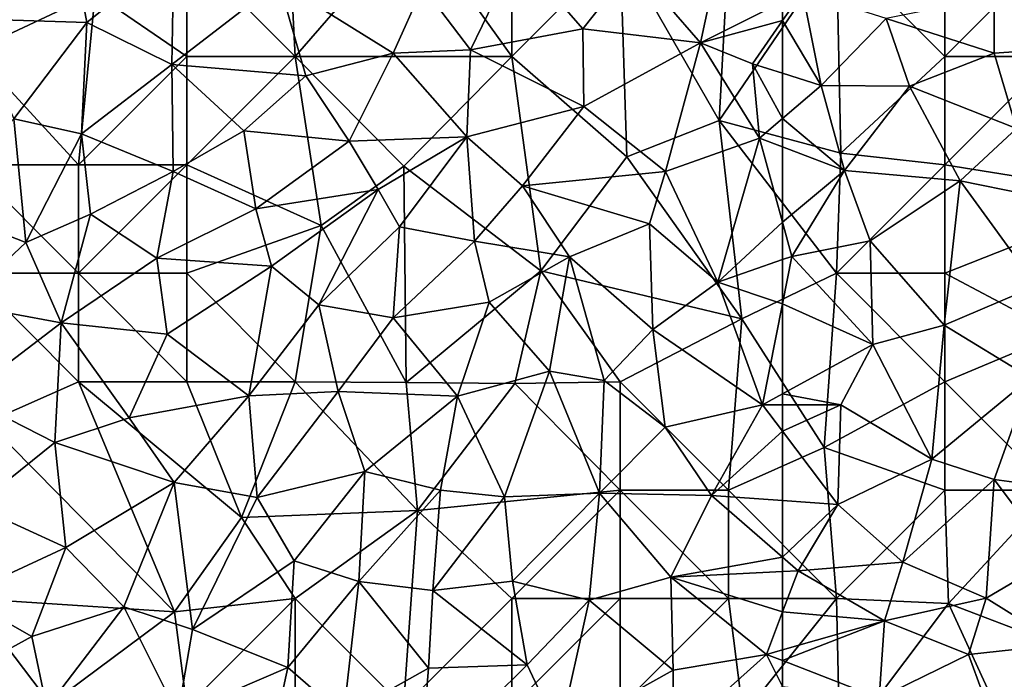
# Model space of a CAD drawing. Extents: x 571000 to 572006, y 6226000 to 6227000.
# Drawn here: x 571340 to 571385, y 6226649 to 6226679 of the extents above; entities that cross this region are included whole.
import ezdxf

# ---------------------------------------------------------------- set-up
doc = ezdxf.new("R2010")
doc.units = 0
doc.header["$MEASUREMENT"] = 0
doc.layers.add('Skov', color=109, linetype='Continuous')
doc.layers.add('Terraen_skov', color=33, linetype='Continuous')

# ---------------------------------------------------------------- blocks, each defined once
blk = doc.blocks.new('1km_6226_571_UTM32_ACAD_1_FMEBLOCK10')
at = {"layer": 'Terraen_skov', "color": 92, "true_color": 0x00cc00}
for points in [[(-62.5, -7.473, 62.402), (-62.5, -8.341, 62.426), (-61.57, -7.01, 62.37)], [(-60.71, -11.34, 62.45), (-61.57, -7.01, 62.37), (-62.5, -8.341, 62.426)], [(-60.71, -11.34, 62.45), (-57.71, -8.25, 62.27), (-61.57, -7.01, 62.37)], [(-52.73, -9.85, 62.44), (-52.73, -7.23, 62.43), (-57.71, -8.25, 62.27)], [(-52.73, -9.85, 62.44), (-49.33, -9.61, 62.71), (-52.73, -7.23, 62.43)], [(-62.5, -10.771, 62.484), (-60.71, -11.34, 62.45), (-62.5, -8.341, 62.426)], [(-56.64, -11.37, 62.4), (-57.71, -8.25, 62.27), (-60.71, -11.34, 62.45)], [(-56.64, -11.37, 62.4), (-52.73, -9.85, 62.44), (-57.71, -8.25, 62.27)], [(-56.64, -11.37, 62.4), (-51.69, -13.32, 62.68), (-52.73, -9.85, 62.44)], [(-51.69, -13.32, 62.68), (-49.33, -9.61, 62.71), (-52.73, -9.85, 62.44)], [(-62.5, -10.771, 62.484), (-62.5, -12.86, 62.557), (-60.71, -11.34, 62.45)], [(-59.64, -15.26, 62.62), (-60.71, -11.34, 62.45), (-62.5, -12.86, 62.557)], [(-59.64, -15.26, 62.62), (-56.64, -11.37, 62.4), (-60.71, -11.34, 62.45)], [(-54.3, -15.74, 62.59), (-56.64, -11.37, 62.4), (-59.64, -15.26, 62.62)], [(-54.3, -15.74, 62.59), (-51.69, -13.32, 62.68), (-56.64, -11.37, 62.4)], [(-62.5, -14.166, 62.62), (-59.64, -15.26, 62.62), (-62.5, -12.86, 62.557)], [(-48.24, -16.96, 62.85), (-51.69, -13.32, 62.68), (-54.3, -15.74, 62.59)], [(-62.5, -17.644, 62.741), (-59.64, -15.26, 62.62), (-62.5, -14.166, 62.62)], [(-62.5, -17.644, 62.741), (-62.07, -19.22, 62.79), (-59.64, -15.26, 62.62)], [(-62.07, -19.22, 62.79), (-58.46, -18.5, 62.71), (-59.64, -15.26, 62.62)], [(-58.46, -18.5, 62.71), (-54.3, -15.74, 62.59), (-59.64, -15.26, 62.62)], [(-55.03, -22.4, 62.84), (-54.3, -15.74, 62.59), (-58.46, -18.5, 62.71)], [(-55.03, -22.4, 62.84), (-50.78, -20.58, 62.92), (-54.3, -15.74, 62.59)], [(-50.78, -20.58, 62.92), (-48.24, -16.96, 62.85), (-54.3, -15.74, 62.59)], [(-62.5, -17.644, 62.741), (-62.5, -19.37, 62.798), (-62.07, -19.22, 62.79)], [(-58.33, -23.29, 62.87), (-58.46, -18.5, 62.71), (-62.07, -19.22, 62.79)], [(-55.03, -22.4, 62.84), (-58.46, -18.5, 62.71), (-58.33, -23.29, 62.87)], [(-62.5, -19.37, 62.798), (-62.5, -21.402, 62.851), (-62.07, -19.22, 62.79)], [(-62.5, -21.402, 62.851), (-58.33, -23.29, 62.87), (-62.07, -19.22, 62.79)], [(-55.03, -22.4, 62.84), (-51.05, -24.82, 62.92), (-50.78, -20.58, 62.92)], [(-62.5, -21.402, 62.851), (-62.5, -25.568, 62.96), (-58.33, -23.29, 62.87)], [(-55.61, -28.58, 62.98), (-55.03, -22.4, 62.84), (-58.33, -23.29, 62.87)], [(-55.61, -28.58, 62.98), (-51.05, -24.82, 62.92), (-55.03, -22.4, 62.84)], [(-62.5, -25.568, 62.96), (-59.81, -26.07, 62.95), (-58.33, -23.29, 62.87)], [(-55.61, -28.58, 62.98), (-58.33, -23.29, 62.87), (-59.81, -26.07, 62.95)], [(-55.61, -28.58, 62.98), (-52.73, -29.51, 62.99), (-51.05, -24.82, 62.92)], [(-49.49, -29.94, 62.98), (-51.05, -24.82, 62.92), (-52.73, -29.51, 62.99)], [(-62.5, -25.568, 62.96), (-62.5, -26.07, 62.972), (-59.81, -26.07, 62.95)], [(-62.5, -27.286, 62.985), (-59.94, -30.67, 63), (-59.81, -26.07, 62.95)], [(-62.5, -27.286, 62.985), (-59.81, -26.07, 62.95), (-62.5, -26.07, 62.972)], [(-59.94, -30.67, 63), (-55.61, -28.58, 62.98), (-59.81, -26.07, 62.95)], [(-62.5, -30.486, 63.031), (-59.94, -30.67, 63), (-62.5, -27.286, 62.985)], [(-56.94, -33.33, 63.04), (-55.61, -28.58, 62.98), (-59.94, -30.67, 63)], [(-56.94, -33.33, 63.04), (-52.73, -29.51, 62.99), (-55.61, -28.58, 62.98)], [(-53.09, -34.98, 63.06), (-52.73, -29.51, 62.99), (-56.94, -33.33, 63.04)], [(-53.09, -34.98, 63.06), (-49.99, -33.15, 63.05), (-52.73, -29.51, 62.99)], [(-49.99, -33.15, 63.05), (-49.49, -29.94, 62.98), (-52.73, -29.51, 62.99)], [(-62.5, -33.094, 63.111), (-59.94, -30.67, 63), (-62.5, -30.486, 63.031)], [(-62.5, -33.094, 63.111), (-61.78, -33.72, 63.12), (-59.94, -30.67, 63)], [(-56.94, -33.33, 63.04), (-59.94, -30.67, 63), (-61.78, -33.72, 63.12)], [(-62.5, -33.094, 63.111), (-62.5, -33.757, 63.131), (-61.78, -33.72, 63.12)], [(-49.67, -37.12, 63.1), (-49.99, -33.15, 63.05), (-53.09, -34.98, 63.06)], [(-57.79, -36.04, 63.14), (-56.94, -33.33, 63.04), (-61.78, -33.72, 63.12)], [(-57.79, -36.04, 63.14), (-53.09, -34.98, 63.06), (-56.94, -33.33, 63.04)], [(-62.5, -33.757, 63.131), (-62.5, -35.624, 63.115), (-61.78, -33.72, 63.12)], [(-62.5, -35.624, 63.115), (-57.79, -36.04, 63.14), (-61.78, -33.72, 63.12)], [(-53.91, -37.59, 63.13), (-53.09, -34.98, 63.06), (-57.79, -36.04, 63.14)], [(-53.91, -37.59, 63.13), (-49.67, -37.12, 63.1), (-53.09, -34.98, 63.06)], [(-62.5, -35.624, 63.115), (-62.5, -37.371, 63.114), (-57.79, -36.04, 63.14)], [(-62.5, -37.867, 63.123), (-58.03, -39.6, 63.2), (-57.79, -36.04, 63.14)], [(-62.5, -37.867, 63.123), (-57.79, -36.04, 63.14), (-62.5, -37.371, 63.114)], [(-58.03, -39.6, 63.2), (-53.91, -37.59, 63.13), (-57.79, -36.04, 63.14)], [(-52.65, -41.03, 63.16), (-49.67, -37.12, 63.1), (-53.91, -37.59, 63.13)], [(-58.03, -39.6, 63.2), (-52.65, -41.03, 63.16), (-53.91, -37.59, 63.13)], [(-62.5, -39.056, 63.124), (-58.03, -39.6, 63.2), (-62.5, -37.867, 63.123)]]:
    blk.add_polyline3d(points, close=True, dxfattribs=at)
blk = doc.blocks.new('1km_6226_571_UTM32_ACAD_1_FMEBLOCK160')
at = {"layer": 'Terraen_skov', "color": 92, "true_color": 0x00cc00}
for points in [[(30.39, -8.43, 64.21), (29.73, -4.87, 63.93), (25, -8.26, 64.62)], [(34.4, -5.19, 63.58), (29.73, -4.87, 63.93), (30.39, -8.43, 64.21)], [(58.71, -9.36, 62.53), (59.7, -4.78, 62.38), (55.61, -5.79, 62.49)], [(59.7, -4.78, 62.38), (58.71, -9.36, 62.53), (62.5, -7.473, 62.402)], [(34.4, -5.19, 63.58), (30.39, -8.43, 64.21), (34.31, -10.37, 63.98)], [(34.4, -5.19, 63.58), (34.31, -10.37, 63.98), (39.25, -6.56, 63.34)], [(45.9, -6.78, 62.99), (48.09, -9.69, 63.02), (50.25, -5.25, 62.72)], [(53.29, -8.72, 62.78), (50.25, -5.25, 62.72), (48.09, -9.69, 63.02)], [(53.29, -8.72, 62.78), (55.61, -5.79, 62.49), (50.25, -5.25, 62.72)], [(53.29, -8.72, 62.78), (58.71, -9.36, 62.53), (55.61, -5.79, 62.49)], [(40.49, -10.89, 63.55), (39.25, -6.56, 63.34), (34.31, -10.37, 63.98)], [(45.9, -6.78, 62.99), (39.25, -6.56, 63.34), (44.53, -9.84, 63.26)], [(44.53, -9.84, 63.26), (39.25, -6.56, 63.34), (40.49, -10.89, 63.55)], [(45.9, -6.78, 62.99), (44.53, -9.84, 63.26), (48.09, -9.69, 63.02)], [(62.5, -7.473, 62.402), (58.71, -9.36, 62.53), (62.5, -8.341, 62.426)], [(27.01, -12.87, 64.85), (30.39, -8.43, 64.21), (25, -8.26, 64.62)], [(27.01, -12.87, 64.85), (30.14, -13.56, 64.63), (30.39, -8.43, 64.21)], [(30.14, -13.56, 64.63), (34.31, -10.37, 63.98), (30.39, -8.43, 64.21)], [(58.71, -9.36, 62.53), (61.11, -10.33, 62.51), (62.5, -8.341, 62.426)], [(62.5, -10.771, 62.484), (62.5, -8.341, 62.426), (61.11, -10.33, 62.51)], [(53.29, -8.72, 62.78), (48.09, -9.69, 63.02), (53.33, -12.31, 62.86)], [(53.29, -8.72, 62.78), (53.33, -12.31, 62.86), (58.71, -9.36, 62.53)], [(57.1, -15.31, 62.68), (58.71, -9.36, 62.53), (53.33, -12.31, 62.86)], [(57.1, -15.31, 62.68), (61.44, -13.76, 62.62), (58.71, -9.36, 62.53)], [(61.44, -13.76, 62.62), (61.11, -10.33, 62.51), (58.71, -9.36, 62.53)], [(42.49, -13.9, 63.6), (44.53, -9.84, 63.26), (40.49, -10.89, 63.55)], [(42.49, -13.9, 63.6), (47.93, -13.7, 63.19), (44.53, -9.84, 63.26)], [(47.93, -13.7, 63.19), (48.09, -9.69, 63.02), (44.53, -9.84, 63.26)], [(47.93, -13.7, 63.19), (53.33, -12.31, 62.86), (48.09, -9.69, 63.02)], [(34.37, -15.3, 64.34), (34.31, -10.37, 63.98), (30.14, -13.56, 64.63)], [(37.64, -13.42, 63.87), (40.49, -10.89, 63.55), (34.31, -10.37, 63.98)], [(34.37, -15.3, 64.34), (37.64, -13.42, 63.87), (34.31, -10.37, 63.98)], [(62.5, -10.771, 62.484), (61.11, -10.33, 62.51), (62.5, -12.86, 62.557)], [(61.11, -10.33, 62.51), (61.44, -13.76, 62.62), (62.5, -12.86, 62.557)], [(42.49, -13.9, 63.6), (40.49, -10.89, 63.55), (37.64, -13.42, 63.87)], [(50.49, -15.96, 63.1), (53.33, -12.31, 62.86), (47.93, -13.7, 63.19)], [(50.49, -15.96, 63.1), (57.1, -15.31, 62.68), (53.33, -12.31, 62.86)], [(27.57, -18.58, 65.2), (27.01, -12.87, 64.85), (23.32, -16.92, 65.39)], [(27.57, -18.58, 65.2), (30.14, -13.56, 64.63), (27.01, -12.87, 64.85)], [(62.5, -12.86, 62.557), (61.44, -13.76, 62.62), (62.5, -14.166, 62.62)], [(27.57, -18.58, 65.2), (30.56, -17.27, 64.82), (30.14, -13.56, 64.63)], [(30.56, -17.27, 64.82), (34.37, -15.3, 64.34), (30.14, -13.56, 64.63)], [(38.18, -17.02, 64.03), (37.64, -13.42, 63.87), (34.37, -15.3, 64.34)], [(38.18, -17.02, 64.03), (42.49, -13.9, 63.6), (37.64, -13.42, 63.87)], [(38.18, -17.02, 64.03), (43.84, -16.14, 63.55), (42.49, -13.9, 63.6)], [(43.84, -16.14, 63.55), (47.93, -13.7, 63.19), (42.49, -13.9, 63.6)], [(44.82, -17.86, 63.64), (47.93, -13.7, 63.19), (43.84, -16.14, 63.55)], [(48.28, -18.52, 63.31), (47.93, -13.7, 63.19), (44.82, -17.86, 63.64)], [(48.28, -18.52, 63.31), (50.49, -15.96, 63.1), (47.93, -13.7, 63.19)], [(59.51, -20.41, 62.85), (61.44, -13.76, 62.62), (57.1, -15.31, 62.68)], [(62.5, -17.644, 62.741), (61.44, -13.76, 62.62), (59.51, -20.41, 62.85)], [(62.5, -17.644, 62.741), (62.5, -14.166, 62.62), (61.44, -13.76, 62.62)], [(33.62, -19.3, 64.62), (34.37, -15.3, 64.34), (30.56, -17.27, 64.82)], [(33.62, -19.3, 64.62), (38.18, -17.02, 64.03), (34.37, -15.3, 64.34)], [(56.36, -17.72, 62.81), (57.1, -15.31, 62.68), (50.49, -15.96, 63.1)], [(59.51, -20.41, 62.85), (57.1, -15.31, 62.68), (56.36, -17.72, 62.81)], [(38.91, -19.67, 64.09), (43.84, -16.14, 63.55), (38.18, -17.02, 64.03)], [(41.1, -21.45, 64), (43.84, -16.14, 63.55), (38.91, -19.67, 64.09)], [(41.1, -21.45, 64), (44.82, -17.86, 63.64), (43.84, -16.14, 63.55)], [(48.28, -18.52, 63.31), (52.66, -19.24, 63.08), (50.49, -15.96, 63.1)], [(52.66, -19.24, 63.08), (56.36, -17.72, 62.81), (50.49, -15.96, 63.1)], [(24.54, -21.43, 65.6), (27.57, -18.58, 65.2), (23.32, -16.92, 65.39)], [(29.2, -22.29, 65.29), (30.56, -17.27, 64.82), (27.57, -18.58, 65.2)], [(29.2, -22.29, 65.29), (33.62, -19.3, 64.62), (30.56, -17.27, 64.82)], [(33.62, -19.3, 64.62), (38.91, -19.67, 64.09), (38.18, -17.02, 64.03)], [(56.52, -22.59, 62.97), (56.36, -17.72, 62.81), (52.66, -19.24, 63.08)], [(56.52, -22.59, 62.97), (59.51, -20.41, 62.85), (56.36, -17.72, 62.81)], [(62.5, -17.644, 62.741), (59.51, -20.41, 62.85), (62.5, -19.37, 62.798)], [(44.52, -22.05, 63.82), (44.82, -17.86, 63.64), (41.1, -21.45, 64)], [(44.52, -22.05, 63.82), (48.28, -18.52, 63.31), (44.82, -17.86, 63.64)], [(24.54, -21.43, 65.6), (29.2, -22.29, 65.29), (27.57, -18.58, 65.2)], [(48.96, -21.33, 63.38), (48.28, -18.52, 63.31), (44.52, -22.05, 63.82)], [(48.96, -21.33, 63.38), (52.66, -19.24, 63.08), (48.28, -18.52, 63.31)], [(34.1, -22.81, 64.76), (33.62, -19.3, 64.62), (29.2, -22.29, 65.29)], [(34.1, -22.81, 64.76), (38.91, -19.67, 64.09), (33.62, -19.3, 64.62)], [(51.75, -24.51, 63.24), (52.66, -19.24, 63.08), (48.96, -21.33, 63.38)], [(51.75, -24.51, 63.24), (54.27, -24.95, 63.11), (52.66, -19.24, 63.08)], [(54.27, -24.95, 63.11), (56.52, -22.59, 62.97), (52.66, -19.24, 63.08)], [(62.5, -19.37, 62.798), (59.51, -20.41, 62.85), (62.5, -21.402, 62.851)], [(37.87, -25.65, 64.45), (38.91, -19.67, 64.09), (34.1, -22.81, 64.76)], [(37.87, -25.65, 64.45), (41.1, -21.45, 64), (38.91, -19.67, 64.09)], [(61.58, -26.07, 62.98), (59.51, -20.41, 62.85), (56.52, -22.59, 62.97)], [(59.51, -20.41, 62.85), (61.58, -26.07, 62.98), (62.5, -21.402, 62.851)], [(47.5, -25.67, 63.66), (48.96, -21.33, 63.38), (44.52, -22.05, 63.82)], [(51.75, -24.51, 63.24), (48.96, -21.33, 63.38), (47.5, -25.67, 63.66)], [(24.73, -25.69, 65.82), (29.2, -22.29, 65.29), (24.54, -21.43, 65.6)], [(37.87, -25.65, 64.45), (41.98, -25.45, 64.14), (41.1, -21.45, 64)], [(41.98, -25.45, 64.14), (44.52, -22.05, 63.82), (41.1, -21.45, 64)], [(62.5, -21.402, 62.851), (61.58, -26.07, 62.98), (62.5, -25.568, 62.96)], [(47.5, -25.67, 63.66), (44.52, -22.05, 63.82), (41.98, -25.45, 64.14)], [(28.9, -27.8, 65.55), (29.2, -22.29, 65.29), (24.73, -25.69, 65.82)], [(28.9, -27.8, 65.55), (32.34, -26.67, 65.13), (29.2, -22.29, 65.29)], [(32.34, -26.67, 65.13), (34.1, -22.81, 64.76), (29.2, -22.29, 65.29)], [(57.09, -27.1, 63.08), (56.52, -22.59, 62.97), (54.27, -24.95, 63.11)], [(57.09, -27.1, 63.08), (61.58, -26.07, 62.98), (56.52, -22.59, 62.97)], [(37.87, -25.65, 64.45), (34.1, -22.81, 64.76), (32.34, -26.67, 65.13)], [(49.66, -30.31, 63.56), (51.75, -24.51, 63.24), (47.5, -25.67, 63.66)], [(49.66, -30.31, 63.56), (54.05, -30.14, 63.23), (51.75, -24.51, 63.24)], [(54.05, -30.14, 63.23), (54.27, -24.95, 63.11), (51.75, -24.51, 63.24)], [(54.05, -30.14, 63.23), (57.09, -27.1, 63.08), (54.27, -24.95, 63.11)], [(38.25, -30.34, 64.6), (41.98, -25.45, 64.14), (37.87, -25.65, 64.45)], [(43.22, -29.15, 64.14), (41.98, -25.45, 64.14), (38.25, -30.34, 64.6)], [(43.22, -29.15, 64.14), (47.5, -25.67, 63.66), (41.98, -25.45, 64.14)], [(25.24, -30.75, 65.97), (28.9, -27.8, 65.55), (24.73, -25.69, 65.82)], [(34.42, -29.65, 64.98), (37.87, -25.65, 64.45), (32.34, -26.67, 65.13)], [(34.42, -29.65, 64.98), (38.25, -30.34, 64.6), (37.87, -25.65, 64.45)], [(43.22, -29.15, 64.14), (46.71, -30, 63.87), (47.5, -25.67, 63.66)], [(49.66, -30.31, 63.56), (47.5, -25.67, 63.66), (46.71, -30, 63.87)], [(62.5, -25.568, 62.96), (61.58, -26.07, 62.98), (62.5, -26.07, 62.972)], [(59.23, -30.25, 63.07), (61.58, -26.07, 62.98), (57.09, -27.1, 63.08)], [(62.5, -27.286, 62.985), (61.58, -26.07, 62.98), (59.23, -30.25, 63.07)], [(62.5, -27.286, 62.985), (62.5, -26.07, 62.972), (61.58, -26.07, 62.98)], [(34.42, -29.65, 64.98), (32.34, -26.67, 65.13), (28.9, -27.8, 65.55)], [(54.05, -30.14, 63.23), (59.23, -30.25, 63.07), (57.09, -27.1, 63.08)], [(62.5, -30.486, 63.031), (62.5, -27.286, 62.985), (59.23, -30.25, 63.07)], [(29.42, -32.65, 65.67), (28.9, -27.8, 65.55), (25.24, -30.75, 65.97)], [(29.42, -32.65, 65.67), (34.42, -29.65, 64.98), (28.9, -27.8, 65.55)], [(43.22, -29.15, 64.14), (38.25, -30.34, 64.6), (39.95, -33.27, 64.57)], [(43.22, -29.15, 64.14), (39.95, -33.27, 64.57), (42.94, -34.22, 64.33)], [(43.22, -29.15, 64.14), (42.94, -34.22, 64.33), (46.71, -30, 63.87)], [(32.09, -35.39, 65.42), (34.42, -29.65, 64.98), (29.42, -32.65, 65.67)], [(32.09, -35.39, 65.42), (35.26, -36.43, 65.03), (34.42, -29.65, 64.98)], [(35.26, -36.43, 65.03), (38.25, -30.34, 64.6), (34.42, -29.65, 64.98)], [(42.94, -34.22, 64.33), (46.36, -34.63, 64), (46.71, -30, 63.87)], [(49.66, -30.31, 63.56), (46.71, -30, 63.87), (46.36, -34.63, 64)], [(35.26, -36.43, 65.03), (39.95, -33.27, 64.57), (38.25, -30.34, 64.6)], [(49.66, -30.31, 63.56), (46.36, -34.63, 64), (50.03, -34.2, 63.65)], [(49.66, -30.31, 63.56), (50.03, -34.2, 63.65), (54.05, -30.14, 63.23)], [(50.03, -34.2, 63.65), (53.58, -35.08, 63.41), (54.05, -30.14, 63.23)], [(57.34, -34.02, 63.21), (54.05, -30.14, 63.23), (53.58, -35.08, 63.41)], [(57.34, -34.02, 63.21), (59.23, -30.25, 63.07), (54.05, -30.14, 63.23)], [(62.5, -33.094, 63.111), (59.23, -30.25, 63.07), (57.34, -34.02, 63.21)], [(62.5, -33.094, 63.111), (62.5, -30.486, 63.031), (59.23, -30.25, 63.07)], [(24.57, -34.9, 66.23), (29.42, -32.65, 65.67), (25.24, -30.75, 65.97)], [(27.85, -36.75, 65.92), (29.42, -32.65, 65.67), (24.57, -34.9, 66.23)], [(32.09, -35.39, 65.42), (29.42, -32.65, 65.67), (27.85, -36.75, 65.92)], [(62.5, -33.094, 63.111), (57.34, -34.02, 63.21), (62.5, -33.757, 63.131)], [(39.66, -38.18, 64.68), (39.95, -33.27, 64.57), (35.26, -36.43, 65.03)], [(39.66, -38.18, 64.68), (42.94, -34.22, 64.33), (39.95, -33.27, 64.57)], [(57.45, -38.31, 63.29), (57.34, -34.02, 63.21), (53.58, -35.08, 63.41)], [(62.5, -33.757, 63.131), (57.34, -34.02, 63.21), (62.5, -35.624, 63.115)], [(61.76, -37.58, 63.11), (57.34, -34.02, 63.21), (57.45, -38.31, 63.29)], [(57.34, -34.02, 63.21), (61.76, -37.58, 63.11), (62.5, -35.624, 63.115)], [(42.23, -40.42, 64.49), (42.94, -34.22, 64.33), (39.66, -38.18, 64.68)], [(42.23, -40.42, 64.49), (46.16, -38.21, 64.11), (42.94, -34.22, 64.33)], [(46.16, -38.21, 64.11), (46.36, -34.63, 64), (42.94, -34.22, 64.33)], [(50.71, -38.07, 63.67), (50.03, -34.2, 63.65), (46.36, -34.63, 64)], [(50.71, -38.07, 63.67), (53.58, -35.08, 63.41), (50.03, -34.2, 63.65)], [(23.66, -39.04, 66.39), (27.85, -36.75, 65.92), (24.57, -34.9, 66.23)], [(50.71, -38.07, 63.67), (46.36, -34.63, 64), (46.16, -38.21, 64.11)], [(28.54, -40.04, 65.91), (32.09, -35.39, 65.42), (27.85, -36.75, 65.92)], [(34.58, -40.37, 65.21), (32.09, -35.39, 65.42), (28.54, -40.04, 65.91)], [(34.58, -40.37, 65.21), (35.26, -36.43, 65.03), (32.09, -35.39, 65.42)], [(50.71, -38.07, 63.67), (52.2, -41.23, 63.6), (53.58, -35.08, 63.41)], [(57.45, -38.31, 63.29), (53.58, -35.08, 63.41), (52.2, -41.23, 63.6)], [(62.5, -35.624, 63.115), (61.76, -37.58, 63.11), (62.5, -37.371, 63.114)], [(28.54, -40.04, 65.91), (27.85, -36.75, 65.92), (23.66, -39.04, 66.39)], [(34.58, -40.37, 65.21), (39.66, -38.18, 64.68), (35.26, -36.43, 65.03)], [(57.46, -41.44, 63.31), (61.76, -37.58, 63.11), (57.45, -38.31, 63.29)], [(62.5, -39.056, 63.124), (61.76, -37.58, 63.11), (57.46, -41.44, 63.31)], [(62.5, -37.867, 63.123), (62.5, -37.371, 63.114), (61.76, -37.58, 63.11)], [(62.5, -39.056, 63.124), (62.5, -37.867, 63.123), (61.76, -37.58, 63.11)], [(38.38, -44.07, 64.9), (39.66, -38.18, 64.68), (34.58, -40.37, 65.21)], [(42.23, -40.42, 64.49), (39.66, -38.18, 64.68), (38.38, -44.07, 64.9)], [(45.77, -42.95, 64.22), (50.71, -38.07, 63.67), (46.16, -38.21, 64.11)], [(45.77, -42.95, 64.22), (52.2, -41.23, 63.6), (50.71, -38.07, 63.67)], [(42.23, -40.42, 64.49), (45.77, -42.95, 64.22), (46.16, -38.21, 64.11)], [(57.46, -41.44, 63.31), (57.45, -38.31, 63.29), (52.2, -41.23, 63.6)]]:
    blk.add_polyline3d(points, close=True, dxfattribs=at)
blk = doc.blocks.new('1km_6226_571_UTM32_ACAD_1_FMEBLOCK166')
at = {"layer": 'Skov', "color": 107, "true_color": 0x3b7449}
for points in [[(-156.73, 180.41, 80.458), (-162.5, 187.5, 68.634), (-162.35, 177.77, 78.838)], [(-147.5, 177.5, 80.066), (-147.86, 184.74, 63.054), (-152.5, 182.5, 77.776)], [(-147.5, 177.5, 80.066), (-142.02, 183.8, 76.285), (-147.86, 184.74, 63.054)], [(-147.5, 177.5, 80.066), (-137.5, 177.5, 87.463), (-142.02, 183.8, 76.285)], [(-142.02, 183.8, 76.285), (-137.5, 177.5, 87.463), (-137.5, 182.5, 78.405)], [(-152.5, 182.5, 77.776), (-156.73, 180.41, 80.458), (-152.5, 177.5, 64.001)], [(-147.5, 177.5, 80.066), (-152.5, 182.5, 77.776), (-152.5, 177.5, 64.001)], [(-137.5, 177.5, 87.463), (-132.19, 172.87, 62.862), (-132.5, 182.5, 69.344)], [(-137.5, 177.5, 87.463), (-132.5, 182.5, 69.344), (-137.5, 182.5, 78.405)], [(-127.93, 174.55, 75.23), (-127.5, 182.5, 62.41), (-132.5, 182.5, 69.344)], [(-127.93, 174.55, 75.23), (-132.5, 182.5, 69.344), (-132.19, 172.87, 62.862)], [(-127.93, 174.55, 75.23), (-122.31, 173.04, 83.485), (-122.5, 182.5, 62.3)], [(-127.93, 174.55, 75.23), (-122.5, 182.5, 62.3), (-127.5, 182.5, 62.41)], [(-122.5, 182.5, 62.3), (-122.31, 173.04, 83.485), (-117.5, 177.5, 88.18)], [(-122.5, 182.5, 62.3), (-117.5, 177.5, 88.18), (-117.5, 182.5, 62.349)], [(-112.5, 182.5, 78.631), (-117.5, 182.5, 62.349), (-117.5, 177.5, 88.18)], [(-112.5, 182.5, 78.631), (-117.5, 177.5, 88.18), (-112.5, 177.5, 62.628)], [(-157.5, 172.5, 85.131), (-156.73, 180.41, 80.458), (-162.35, 177.77, 78.838)], [(-157.5, 172.5, 85.131), (-152.5, 177.5, 64.001), (-156.73, 180.41, 80.458)], [(-162.5, 172.5, 78.09), (-157.5, 172.5, 85.131), (-162.35, 177.77, 78.838)], [(-152.5, 172.5, 79.359), (-152.5, 177.5, 64.001), (-157.5, 172.5, 85.131)], [(-147.5, 177.5, 80.066), (-152.5, 177.5, 64.001), (-152.5, 172.5, 79.359)], [(-147.5, 177.5, 80.066), (-152.5, 172.5, 79.359), (-146.3, 169.71, 63.859)], [(-147.5, 177.5, 80.066), (-146.3, 169.71, 63.859), (-142.48, 172.45, 63.401)], [(-147.5, 177.5, 80.066), (-142.48, 172.45, 63.401), (-137.5, 177.5, 87.463)], [(-137.5, 177.5, 87.463), (-142.48, 172.45, 63.401), (-136.15, 167.62, 80.738)], [(-137.5, 177.5, 87.463), (-136.15, 167.62, 80.738), (-132.19, 172.87, 62.862)], [(-117.5, 172.5, 79.202), (-117.5, 177.5, 88.18), (-122.31, 173.04, 83.485)], [(-112.5, 177.5, 62.628), (-117.5, 177.5, 88.18), (-117.5, 172.5, 79.202)], [(-112.5, 177.5, 62.628), (-117.5, 172.5, 79.202), (-108.51, 171.06, 62.931)], [(-127.93, 174.55, 75.23), (-132.19, 172.87, 62.862), (-126.87, 165.4, 62.901)], [(-127.93, 174.55, 75.23), (-126.87, 165.4, 62.901), (-122.5, 167.5, 82.535)], [(-127.93, 174.55, 75.23), (-122.5, 167.5, 82.535), (-122.31, 173.04, 83.485)], [(-136.15, 167.62, 80.738), (-126.87, 165.4, 62.901), (-132.19, 172.87, 62.862)], [(-122.5, 167.5, 82.535), (-117.5, 172.5, 79.202), (-122.31, 173.04, 83.485)], [(-162.5, 172.5, 78.09), (-162.5, 167.5, 65.384), (-157.5, 167.5, 82.286)], [(-162.5, 172.5, 78.09), (-157.5, 167.5, 82.286), (-157.5, 172.5, 85.131)], [(-157.5, 167.5, 82.286), (-152.5, 167.5, 91.931), (-152.5, 172.5, 79.359)], [(-157.5, 167.5, 82.286), (-152.5, 172.5, 79.359), (-157.5, 172.5, 85.131)], [(-146.3, 169.71, 63.859), (-152.5, 172.5, 79.359), (-152.5, 167.5, 91.931)], [(-146.3, 169.71, 63.859), (-142.37, 162.47, 66.469), (-142.48, 172.45, 63.401)], [(-136.15, 167.62, 80.738), (-142.48, 172.45, 63.401), (-142.37, 162.47, 66.469)], [(-117.5, 167.5, 62.724), (-117.5, 172.5, 79.202), (-122.5, 167.5, 82.535)], [(-117.5, 167.5, 62.724), (-108.51, 171.06, 62.931), (-117.5, 172.5, 79.202)], [(-117.5, 167.5, 62.724), (-112.22, 164.71, 79.276), (-108.51, 171.06, 62.931)], [(-146.3, 169.71, 63.859), (-152.5, 167.5, 91.931), (-147.5, 162.5, 76.711)], [(-146.3, 169.71, 63.859), (-147.5, 162.5, 76.711), (-142.37, 162.47, 66.469)], [(-157.5, 167.5, 82.286), (-162.5, 167.5, 65.384), (-157.5, 162.5, 65.16)], [(-161.71, 160.63, 74.066), (-157.5, 162.5, 65.16), (-162.5, 167.5, 65.384)], [(-157.5, 167.5, 82.286), (-152.5, 162.5, 64.707), (-152.5, 167.5, 91.931)], [(-157.5, 167.5, 82.286), (-157.5, 162.5, 65.16), (-152.5, 162.5, 64.707)], [(-147.5, 162.5, 76.711), (-152.5, 167.5, 91.931), (-152.5, 162.5, 64.707)], [(-137.36, 162.41, 77.109), (-136.15, 167.62, 80.738), (-142.37, 162.47, 66.469)], [(-137.36, 162.41, 77.109), (-132.5, 162.5, 85.729), (-136.15, 167.62, 80.738)], [(-132.5, 162.5, 85.729), (-126.87, 165.4, 62.901), (-136.15, 167.62, 80.738)], [(-126.87, 165.4, 62.901), (-123.07, 159.47, 62.961), (-122.5, 167.5, 82.535)], [(-122.5, 167.5, 82.535), (-123.07, 159.47, 62.961), (-117.5, 162.5, 70.806)], [(-117.5, 167.5, 62.724), (-122.5, 167.5, 82.535), (-117.5, 162.5, 70.806)], [(-117.5, 167.5, 62.724), (-117.5, 162.5, 70.806), (-112.22, 164.71, 79.276)], [(-132.5, 162.5, 85.729), (-127.5, 157.5, 78.559), (-126.87, 165.4, 62.901)], [(-126.87, 165.4, 62.901), (-127.5, 157.5, 78.559), (-123.07, 159.47, 62.961)], [(-112.5, 157.5, 63.03), (-112.22, 164.71, 79.276), (-117.5, 162.5, 70.806)], [(-153.07, 151.88, 85.287), (-157.5, 162.5, 65.16), (-161.71, 160.63, 74.066)], [(-149.98, 156.24, 78.393), (-152.5, 162.5, 64.707), (-157.5, 162.5, 65.16)], [(-149.98, 156.24, 78.393), (-157.5, 162.5, 65.16), (-153.07, 151.88, 85.287)], [(-149.98, 156.24, 78.393), (-147.5, 162.5, 76.711), (-152.5, 162.5, 64.707)], [(-149.98, 156.24, 78.393), (-141.85, 156.55, 72.489), (-147.5, 162.5, 76.711)], [(-147.5, 162.5, 76.711), (-141.85, 156.55, 72.489), (-142.37, 162.47, 66.469)], [(-137.36, 162.41, 77.109), (-142.37, 162.47, 66.469), (-141.85, 156.55, 72.489)], [(-132.5, 157.5, 63.204), (-137.36, 162.41, 77.109), (-141.85, 156.55, 72.489)], [(-132.5, 157.5, 63.204), (-132.5, 162.5, 85.729), (-137.36, 162.41, 77.109)], [(-132.5, 157.5, 63.204), (-127.5, 157.5, 78.559), (-132.5, 162.5, 85.729)], [(-123.07, 159.47, 62.961), (-117.5, 157.5, 63.002), (-117.5, 162.5, 70.806)], [(-112.5, 157.5, 63.03), (-117.5, 162.5, 70.806), (-117.5, 157.5, 63.002)], [(-162.5, 152.5, 66.014), (-153.07, 151.88, 85.287), (-161.71, 160.63, 74.066)], [(-127.5, 157.5, 78.559), (-122.5, 152.5, 70.962), (-123.07, 159.47, 62.961)], [(-123.07, 159.47, 62.961), (-122.5, 152.5, 70.962), (-117.5, 157.5, 63.002)], [(-132.5, 157.5, 63.204), (-141.85, 156.55, 72.489), (-137.5, 152.5, 73.376)], [(-132.5, 157.5, 63.204), (-137.5, 152.5, 73.376), (-132.5, 152.5, 75.556)], [(-132.5, 157.5, 63.204), (-132.5, 152.5, 75.556), (-127.5, 152.5, 77.835)], [(-132.5, 157.5, 63.204), (-127.5, 152.5, 77.835), (-127.5, 157.5, 78.559)], [(-127.5, 152.5, 77.835), (-122.5, 152.5, 70.962), (-127.5, 157.5, 78.559)], [(-117.34, 152.26, 69.722), (-117.5, 157.5, 63.002), (-122.5, 152.5, 70.962)], [(-117.34, 152.26, 69.722), (-112.5, 157.5, 63.03), (-117.5, 157.5, 63.002)], [(-117.34, 152.26, 69.722), (-108.7, 148.98, 79.99), (-112.5, 157.5, 63.03)], [(-149.98, 156.24, 78.393), (-147.5, 152.5, 64.604), (-141.85, 156.55, 72.489)], [(-142.5, 147.5, 64.237), (-141.85, 156.55, 72.489), (-147.5, 152.5, 64.604)], [(-137.5, 152.5, 73.376), (-141.85, 156.55, 72.489), (-142.5, 147.5, 64.237)], [(-149.98, 156.24, 78.393), (-153.07, 151.88, 85.287), (-147.5, 152.5, 64.604)], [(-158.79, 147.63, 77.866), (-162.5, 152.5, 66.014), (-167.51, 148.56, 82.418)], [(-158.79, 147.63, 77.866), (-153.07, 151.88, 85.287), (-162.5, 152.5, 66.014)], [(-153.07, 151.88, 85.287), (-152.5, 147.5, 92.076), (-147.5, 152.5, 64.604)], [(-147.5, 147.5, 64.7), (-147.5, 152.5, 64.604), (-152.5, 147.5, 92.076)], [(-147.5, 147.5, 64.7), (-142.5, 147.5, 64.237), (-147.5, 152.5, 64.604)], [(-137.5, 152.5, 73.376), (-142.5, 147.5, 64.237), (-137.5, 147.5, 75.483)], [(-137.5, 152.5, 73.376), (-137.5, 147.5, 75.483), (-132.5, 152.5, 75.556)], [(-132.5, 152.5, 75.556), (-137.5, 147.5, 75.483), (-132.5, 147.5, 90.502)], [(-132.5, 152.5, 75.556), (-132.5, 147.5, 90.502), (-127.5, 152.5, 77.835)], [(-132.5, 147.5, 90.502), (-126.81, 147.13, 65.749), (-127.5, 152.5, 77.835)], [(-127.5, 152.5, 77.835), (-126.81, 147.13, 65.749), (-122.5, 152.5, 70.962)], [(-126.81, 147.13, 65.749), (-122.35, 145.61, 63.179), (-122.5, 152.5, 70.962)], [(-122.35, 145.61, 63.179), (-117.34, 152.26, 69.722), (-122.5, 152.5, 70.962)], [(-158.79, 147.63, 77.866), (-152.5, 147.5, 92.076), (-153.07, 151.88, 85.287)], [(-122.35, 145.61, 63.179), (-112.66, 142.07, 82.949), (-117.34, 152.26, 69.722)], [(-117.34, 152.26, 69.722), (-112.66, 142.07, 82.949), (-108.7, 148.98, 79.99)]]:
    blk.add_polyline3d(points, close=True, dxfattribs=at)

msp = doc.modelspace()

# ---------------------------------------------------------------- block references
at = {"layer": 'Skov', "color": 107, "true_color": 0x3b7449}
msp.add_blockref('1km_6226_571_UTM32_ACAD_1_FMEBLOCK166', (571500, 6226500), dxfattribs=at)
at = {"layer": 'Terraen_skov', "color": 92, "true_color": 0x00cc00}
for name, p in [('1km_6226_571_UTM32_ACAD_1_FMEBLOCK160', (571312.5, 6226687.5)), ('1km_6226_571_UTM32_ACAD_1_FMEBLOCK10', (571437.5, 6226687.5))]:
    msp.add_blockref(name, p, dxfattribs=at)

doc.saveas('drawing.dxf')
